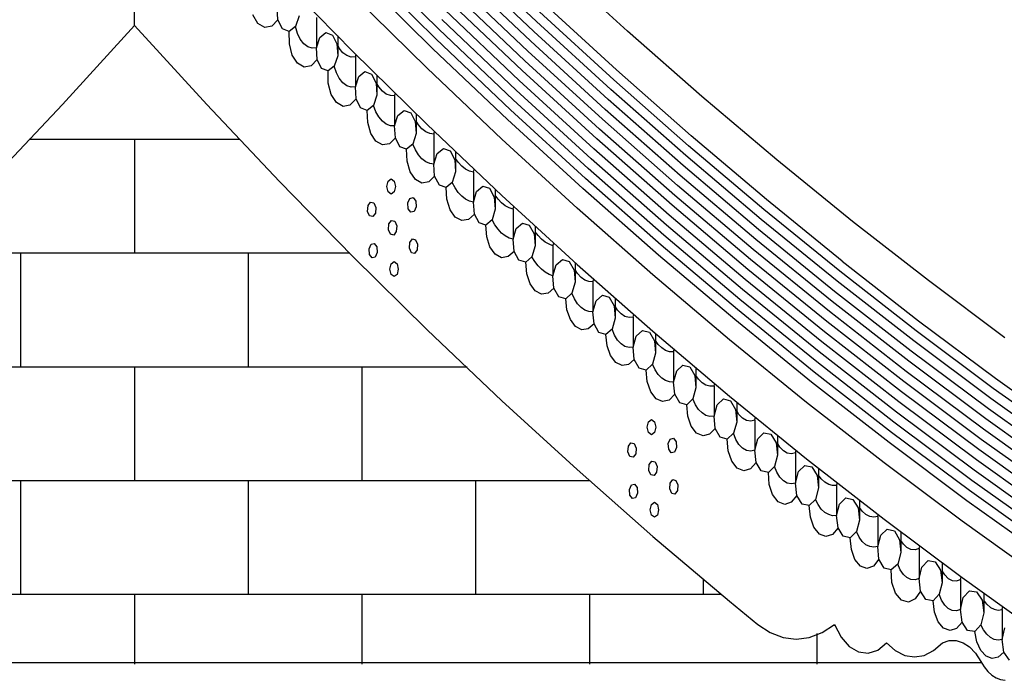
# Model space of a CAD drawing. Units: millimetres. Extents: x 498241790 to 498639564, y 3067571592 to 3067904312.
# Drawn here: x 498538595 to 498539855, y 3067724280 to 3067725125 of the extents above; entities that cross this region are included whole.
import ezdxf

# ---------------------------------------------------------------- set-up
doc = ezdxf.new("R2010")
doc.units = ezdxf.units.MM
doc.header["$LTSCALE"] = 10
doc.header["$MEASUREMENT"] = 0
doc.layers.add('WL-内轮廓线', color=2, linetype='Continuous')
doc.layers.add('WL-填充', color=8, linetype='Continuous')

msp = doc.modelspace()

# ---------------------------------------------------------------- hatches: boundary and pattern name
at = {"layer": 'WL-填充'}
h = msp.add_hatch(dxfattribs=at)
h.set_pattern_fill('AR-B816', color=256, scale=120)
h.set_pattern_definition([(0, (498538742.42, 3067725118.05), (0, 145.572), []), (90, (498538742.42, 3067725118.05), (-145.572, 145.572), [145.572, -145.572])])
h.paths.add_polyline_path([(498537657.4, 3067724300.8), (498537686.7, 3067724329.7), (498537700, 3067724331.1), (498537726, 3067724315.2), (498537744.5, 3067724310), (498537763, 3067724315.2), (498537782.3, 3067724326.5), (498537794.7, 3067724317.8), (498537811, 3067724315.7), (498537825.6, 3067724322), (498537833.8, 3067724330.1), (498537848.2, 3067724350.7), (498537870.8, 3067724338), (498537892.1, 3067724333.2), (498537912.6, 3067724334.8), (498537926.7, 3067724334.8), (498537963, 3067724366.5), (498538247, 3067724614.4), (498538451, 3067724810.3), (498538650.2, 3067725016.9), (498538742.4, 3067725118), (498538834.7, 3067725016.9), (498538974.8, 3067724870.2), (498539084.9, 3067724760), (498539260.4, 3067724593.8), (498539405.7, 3067724464.1), (498539521.8, 3067724366.5), (498539572.2, 3067724334.8), (498539605.8, 3067724334.8), (498539638.1, 3067724351.5), (498539656.9, 3067724323.4), (498539674.9, 3067724315.6), (498539699, 3067724323.6), (498539703.9, 3067724329), (498539721.9, 3067724315.2), (498539740.4, 3067724310), (498539752.8, 3067724312.1), (498539758.9, 3067724315.2), (498539770.5, 3067724323.3), (498539776.1, 3067724328.3), (498539784.8, 3067724331.1), (498539802.5, 3067724328.3), (498539802.5, 3067724318.1), (498539827.4, 3067724300.8)])

# ---------------------------------------------------------------- linework, layer by layer
at = {"layer": 'WL-内轮廓线'}
for p, q in [((498538742.4, 3067725118), (498538742.4, 3067725369.5)), ((498539131.9, 3067725113.1), (498539037.5, 3067725206.2)), ((498539256.8, 3067725122.9), (498539162.5, 3067725212.5)), ((498539128, 3067725100.7), (498539033.6, 3067725193.8)), ((498539253.1, 3067725110.4), (498539158.7, 3067725200.1)), ((498539373.3, 3067725110.8), (498539278.9, 3067725197.2)), ((498538927.8, 3067725180.8), (498539021.8, 3067725084.7)), ((498539124.2, 3067725088.3), (498539029.6, 3067725181.5)), ((498539249.4, 3067725097.8), (498539154.8, 3067725187.6)), ((498539245.6, 3067725085.3), (498539151, 3067725175.2)), ((498539116.6, 3067725063.4), (498539021.8, 3067725156.9)), ((498539241.9, 3067725072.8), (498539147.2, 3067725162.8)), ((498539238.2, 3067725060.3), (498539143.4, 3067725150.4)), ((498539264.2, 3067725147.9), (498539359.1, 3067725061.1)), ((498538900.3, 3067725120.6), (498538893.7, 3067725131.8)), ((498538925.9, 3067725125.3), (498538925, 3067725140.8)), ((498538952.9, 3067725130.2), (498538948.5, 3067725116.7)), ((498539234.5, 3067725047.7), (498539139.5, 3067725138)), ((498539355.5, 3067725048.5), (498539260.5, 3067725135.4)), ((498538742.4, 3067725118), (498538650.2, 3067725016.9)), ((498538742.4, 3067725118), (498538834.7, 3067725016.9)), ((498538908.9, 3067725115.4), (498538900.3, 3067725120.6)), ((498538918, 3067725117), (498538908.9, 3067725115.4)), ((498538925.9, 3067725125.3), (498538918, 3067725117)), ((498538931.8, 3067725113.6), (498538925.9, 3067725125.3)), ((498538948.5, 3067725116.7), (498538940.4, 3067725110.3)), ((498538951, 3067725107.9), (498538948.5, 3067725116.7)), ((498538975.1, 3067725128.1), (498538975.1, 3067725089.6)), ((498539230.8, 3067725035.2), (498539135.7, 3067725125.5)), ((498539351.9, 3067725035.9), (498539256.8, 3067725122.9)), ((498538940.4, 3067725110.3), (498538931.8, 3067725113.6)), ((498538940.5, 3067725094.5), (498538940.4, 3067725110.3)), ((498538954.5, 3067725100.3), (498538951, 3067725107.9)), ((498538979.4, 3067725102.8), (498538987.3, 3067725109)), ((498538987.3, 3067725109), (498538995.7, 3067725105.8)), ((498538995.7, 3067725105.8), (498539001.4, 3067725094.5)), ((498539002.3, 3067725104.6), (498539002.3, 3067725079.3)), ((498539227, 3067725022.7), (498539131.9, 3067725113.1)), ((498539348.3, 3067725023.3), (498539253.1, 3067725110.4)), ((498539468.4, 3067725027), (498539373.3, 3067725110.8)), ((498538944.2, 3067725080.1), (498538940.5, 3067725094.5)), ((498538959, 3067725094.5), (498538954.5, 3067725100.3)), ((498538964.1, 3067725090.6), (498538959, 3067725094.5)), ((498538975.1, 3067725089.6), (498538979.4, 3067725102.8)), ((498539001.4, 3067725094.5), (498539002.3, 3067725079.3)), ((498539004.4, 3067725088.9), (498539002.3, 3067725093)), ((498539223.3, 3067725010.2), (498539128, 3067725100.7)), ((498539344.6, 3067725010.6), (498539249.4, 3067725097.8)), ((498538950.9, 3067725069.6), (498538944.2, 3067725080.1)), ((498538969.5, 3067725089), (498538964.1, 3067725090.6)), ((498538975.1, 3067725089.6), (498538969.5, 3067725089)), ((498538976, 3067725074.5), (498538975.1, 3067725089.6)), ((498539002.3, 3067725079.3), (498538998, 3067725066.1)), ((498539008.9, 3067725083.2), (498539004.4, 3067725088.9)), ((498539013.9, 3067725079.4), (498539008.9, 3067725083.2)), ((498539019.4, 3067725077.6), (498539013.9, 3067725079.4)), ((498539021.8, 3067725084.7), (498539116.6, 3067724991.3)), ((498539024.9, 3067725077.8), (498539025.8, 3067725080.7)), ((498539219.6, 3067724997.6), (498539124.2, 3067725088.3)), ((498539341, 3067724998), (498539245.6, 3067725085.3)), ((498538959.4, 3067725064.8), (498538950.9, 3067725069.6)), ((498538968.3, 3067725066.5), (498538959.4, 3067725064.8)), ((498538976, 3067725074.5), (498538968.3, 3067725066.5)), ((498538981.7, 3067725063.1), (498538976, 3067725074.5)), ((498538998, 3067725066.1), (498538990.1, 3067725059.9)), ((498539000.7, 3067725057.6), (498538998, 3067725066.1)), ((498539024.9, 3067725077.8), (498539019.4, 3067725077.6)), ((498539024.9, 3067725077.8), (498539024.9, 3067725039.3)), ((498539337.4, 3067724985.4), (498539241.9, 3067725072.8)), ((498538990.1, 3067725059.9), (498538981.7, 3067725063.1)), ((498538990.3, 3067725044.1), (498538990.1, 3067725059.9)), ((498539004.4, 3067725050.4), (498539000.7, 3067725057.6)), ((498539029.2, 3067725052.7), (498539037.2, 3067725059)), ((498539037.2, 3067725059), (498539045.7, 3067725055.8)), ((498539045.7, 3067725055.8), (498539051.6, 3067725044.3)), ((498539052.5, 3067725054.5), (498539052.5, 3067725029)), ((498539212.2, 3067724972.6), (498539116.6, 3067725063.4)), ((498539333.8, 3067724972.8), (498539238.2, 3067725060.3)), ((498539359.1, 3067725061.1), (498539454.7, 3067724977)), ((498538994, 3067725029.8), (498538990.3, 3067725044.1)), ((498539008.9, 3067725044.7), (498539004.4, 3067725050.4)), ((498539013.9, 3067725040.9), (498539008.9, 3067725044.7)), ((498539019.4, 3067725039.1), (498539013.9, 3067725040.9)), ((498539024.9, 3067725039.3), (498539029.2, 3067725052.7)), ((498539051.6, 3067725044.3), (498539052.5, 3067725029)), ((498539055, 3067725039.4), (498539052.5, 3067725043.9)), ((498539330.2, 3067724960.1), (498539234.5, 3067725047.7)), ((498539451.2, 3067724964.2), (498539355.5, 3067725048.5)), ((498539000.7, 3067725019.3), (498538994, 3067725029.8)), ((498539024.9, 3067725039.3), (498539019.4, 3067725039.1)), ((498539025.8, 3067725024), (498539024.9, 3067725039.3)), ((498539052.5, 3067725029), (498539048.1, 3067725015.6)), ((498539059.5, 3067725034.1), (498539055, 3067725039.4)), ((498539064.4, 3067725030.3), (498539059.5, 3067725034.1)), ((498539069.7, 3067725028.2), (498539064.4, 3067725030.3)), ((498539075.1, 3067725027.8), (498539069.7, 3067725028.2)), ((498539075.1, 3067725027.8), (498539076.1, 3067725031.2)), ((498539075.1, 3067725027.8), (498539075.1, 3067724989.4)), ((498539326.6, 3067724947.5), (498539230.8, 3067725035.2)), ((498539447.7, 3067724951.5), (498539351.9, 3067725035.9)), ((498538650.2, 3067725016.9), (498538557.1, 3067724918.3)), ((498538834.7, 3067725016.9), (498538927.8, 3067724918.3)), ((498539009.2, 3067725014.5), (498539000.7, 3067725019.3)), ((498539018, 3067725016.1), (498539009.2, 3067725014.5)), ((498539025.8, 3067725024), (498539018, 3067725016.1)), ((498539031.6, 3067725012.5), (498539025.8, 3067725024)), ((498539048.1, 3067725015.6), (498539040.1, 3067725009.3)), ((498539051.2, 3067725007.7), (498539048.1, 3067725015.6)), ((498539323, 3067724934.9), (498539227, 3067725022.7)), ((498539444.2, 3067724938.8), (498539348.3, 3067725023.3)), ((498539564.3, 3067724945.9), (498539468.4, 3067725027)), ((498539040.1, 3067725009.3), (498539031.6, 3067725012.5)), ((498539040.7, 3067724993.8), (498539040.1, 3067725009.3)), ((498539055, 3067725000.9), (498539051.2, 3067725007.7)), ((498539075.1, 3067724989.4), (498539079.3, 3067725002.8)), ((498539079.3, 3067725002.8), (498539087.2, 3067725009.3)), ((498539087.2, 3067725009.3), (498539095.7, 3067725006.3)), ((498539095.7, 3067725006.3), (498539101.6, 3067724995)), ((498539102.7, 3067725005), (498539102.7, 3067724979.7)), ((498539319.4, 3067724922.3), (498539223.3, 3067725010.2)), ((498539440.7, 3067724926.1), (498539344.6, 3067725010.6)), ((498539044.6, 3067724979.9), (498539040.7, 3067724993.8)), ((498539059.5, 3067724995.6), (498539055, 3067725000.9)), ((498539064.4, 3067724991.8), (498539059.5, 3067724995.6)), ((498539069.7, 3067724989.7), (498539064.4, 3067724991.8)), ((498539101.6, 3067724995), (498539102.7, 3067724979.7)), ((498539105.6, 3067724990.9), (498539102.7, 3067724995.6)), ((498539110, 3067724985.7), (498539105.6, 3067724990.9)), ((498539116.6, 3067724991.3), (498539212.2, 3067724900.4)), ((498539315.8, 3067724909.6), (498539219.6, 3067724997.6)), ((498539437.2, 3067724913.4), (498539341, 3067724998)), ((498539051.3, 3067724969.8), (498539044.6, 3067724979.9)), ((498539075.1, 3067724989.4), (498539069.7, 3067724989.7)), ((498539076.1, 3067724974.1), (498539075.1, 3067724989.4)), ((498539102.7, 3067724979.7), (498539098.4, 3067724966.3)), ((498539114.9, 3067724982), (498539110, 3067724985.7)), ((498539120.1, 3067724979.7), (498539114.9, 3067724982)), ((498539125.4, 3067724979), (498539120.1, 3067724979.7)), ((498539125.4, 3067724979), (498539126.3, 3067724982)), ((498539125.4, 3067724979), (498539125.4, 3067724940.5)), ((498539433.7, 3067724900.6), (498539337.4, 3067724985.4)), ((498539059.7, 3067724965.1), (498539051.3, 3067724969.8)), ((498539068.4, 3067724966.6), (498539059.7, 3067724965.1)), ((498539076.1, 3067724974.1), (498539068.4, 3067724966.6)), ((498539082, 3067724962.8), (498539076.1, 3067724974.1)), ((498539098.4, 3067724966.3), (498539090.5, 3067724959.8)), ((498539101.7, 3067724958.8), (498539098.4, 3067724966.3)), ((498539308.6, 3067724884.4), (498539212.2, 3067724972.6)), ((498539430.2, 3067724887.9), (498539333.8, 3067724972.8)), ((498539551, 3067724895.4), (498539454.7, 3067724977)), ((498539090.5, 3067724959.8), (498539082, 3067724962.8)), ((498539091.2, 3067724944.5), (498539090.5, 3067724959.8)), ((498539105.6, 3067724952.4), (498539101.7, 3067724958.8)), ((498539110, 3067724947.2), (498539105.6, 3067724952.4)), ((498539125.4, 3067724940.5), (498539129.6, 3067724954.1)), ((498539129.6, 3067724954.1), (498539137.6, 3067724960.7)), ((498539137.6, 3067724960.7), (498539146.2, 3067724957.7)), ((498539146.2, 3067724957.7), (498539152.2, 3067724946.3)), ((498539153.2, 3067724956.4), (498539153.2, 3067724930.8)), ((498539426.7, 3067724875.2), (498539330.2, 3067724960.1)), ((498539547.6, 3067724882.6), (498539451.2, 3067724964.2)), ((498539095.2, 3067724930.8), (498539091.2, 3067724944.5)), ((498539114.9, 3067724943.5), (498539110, 3067724947.2)), ((498539120.1, 3067724941.2), (498539114.9, 3067724943.5)), ((498539125.4, 3067724940.5), (498539120.1, 3067724941.2)), ((498539126.4, 3067724925.1), (498539125.4, 3067724940.5)), ((498539152.2, 3067724946.3), (498539153.2, 3067724930.8)), ((498539156.5, 3067724943), (498539153.2, 3067724947.8)), ((498539161, 3067724938.1), (498539156.5, 3067724943)), ((498539423.2, 3067724862.5), (498539326.6, 3067724947.5)), ((498539544.2, 3067724869.8), (498539447.7, 3067724951.5)), ((498539660.9, 3067724867.3), (498539564.3, 3067724945.9)), ((498539101.8, 3067724920.9), (498539095.2, 3067724930.8)), ((498539153.2, 3067724930.8), (498539149, 3067724917.3)), ((498539165.8, 3067724934.3), (498539161, 3067724938.1)), ((498539170.8, 3067724931.8), (498539165.8, 3067724934.3)), ((498539176, 3067724930.5), (498539170.8, 3067724931.8)), ((498539176, 3067724930.5), (498539177, 3067724933.9)), ((498539176, 3067724930.5), (498539176, 3067724892)), ((498539419.7, 3067724849.7), (498539323, 3067724934.9)), ((498539540.8, 3067724857), (498539444.2, 3067724938.8)), ((498538927.8, 3067724918.3), (498539021.8, 3067724822.2)), ((498539065.3, 3067724911.9), (498539066.9, 3067724918.7)), ((498539066.9, 3067724918.7), (498539070.7, 3067724921.6)), ((498539070.7, 3067724921.6), (498539074.5, 3067724918.7)), ((498539074.5, 3067724918.7), (498539076.1, 3067724911.9)), ((498539110.1, 3067724916.3), (498539101.8, 3067724920.9)), ((498539118.8, 3067724917.8), (498539110.1, 3067724916.3)), ((498539126.4, 3067724925.1), (498539118.8, 3067724917.8)), ((498539132.4, 3067724913.7), (498539126.4, 3067724925.1)), ((498539149, 3067724917.3), (498539141, 3067724910.7)), ((498539152.5, 3067724910.4), (498539149, 3067724917.3)), ((498539416.2, 3067724837), (498539319.4, 3067724922.3)), ((498539537.5, 3067724844.2), (498539440.7, 3067724926.1)), ((498539066.9, 3067724905.1), (498539065.3, 3067724911.9)), ((498539070.7, 3067724902.3), (498539066.9, 3067724905.1)), ((498539074.5, 3067724905.1), (498539070.7, 3067724902.3)), ((498539076.1, 3067724911.9), (498539074.5, 3067724905.1)), ((498539141, 3067724910.7), (498539132.4, 3067724913.7)), ((498539142, 3067724895.6), (498539141, 3067724910.7)), ((498539156.5, 3067724904.5), (498539152.5, 3067724910.4)), ((498539161, 3067724899.6), (498539156.5, 3067724904.5)), ((498539176, 3067724892), (498539180.1, 3067724905.7)), ((498539180.1, 3067724905.7), (498539188, 3067724912.5)), ((498539188, 3067724912.5), (498539196.7, 3067724909.7)), ((498539196.7, 3067724909.7), (498539202.7, 3067724898.5)), ((498539203.9, 3067724908.3), (498539203.9, 3067724883.1)), ((498539412.7, 3067724824.3), (498539315.8, 3067724909.6)), ((498539534.1, 3067724831.3), (498539437.2, 3067724913.4)), ((498539041.1, 3067724887.5), (498539044.4, 3067724892)), ((498539044.4, 3067724892), (498539048.5, 3067724891)), ((498539048.5, 3067724891), (498539051.1, 3067724885.2)), ((498539092.2, 3067724890.9), (498539094.7, 3067724896.7)), ((498539092.7, 3067724883.6), (498539092.2, 3067724890.9)), ((498539094.7, 3067724896.7), (498539098.9, 3067724897.7)), ((498539098.9, 3067724897.7), (498539102.1, 3067724893.2)), ((498539102.1, 3067724893.2), (498539102.7, 3067724885.9)), ((498539146.2, 3067724882.3), (498539142, 3067724895.6)), ((498539165.8, 3067724895.9), (498539161, 3067724899.6)), ((498539170.8, 3067724893.3), (498539165.8, 3067724895.9)), ((498539176, 3067724892), (498539170.8, 3067724893.3)), ((498539177.2, 3067724876.6), (498539176, 3067724892)), ((498539202.7, 3067724898.5), (498539203.9, 3067724883.1)), ((498539207.5, 3067724895.7), (498539203.9, 3067724900.7)), ((498539211.9, 3067724890.9), (498539207.5, 3067724895.7)), ((498539216.7, 3067724887.2), (498539211.9, 3067724890.9)), ((498539212.2, 3067724900.4), (498539308.6, 3067724812.2)), ((498539530.7, 3067724818.5), (498539433.7, 3067724900.6)), ((498539648, 3067724816.5), (498539551, 3067724895.4)), ((498539040.6, 3067724880.2), (498539041.1, 3067724887.5)), ((498539043.1, 3067724874.3), (498539040.6, 3067724880.2)), ((498539050.5, 3067724877.9), (498539047.2, 3067724873.4)), ((498539051.1, 3067724885.2), (498539050.5, 3067724877.9)), ((498539096, 3067724879.1), (498539092.7, 3067724883.6)), ((498539100.2, 3067724880.1), (498539096, 3067724879.1)), ((498539102.7, 3067724885.9), (498539100.2, 3067724880.1)), ((498539152.8, 3067724872.8), (498539146.2, 3067724882.3)), ((498539203.9, 3067724883.1), (498539199.8, 3067724869.4)), ((498539221.6, 3067724884.5), (498539216.7, 3067724887.2)), ((498539226.7, 3067724882.9), (498539221.6, 3067724884.5)), ((498539226.7, 3067724882.9), (498539227.7, 3067724886.2)), ((498539226.7, 3067724882.9), (498539226.7, 3067724844.5)), ((498539405.7, 3067724798.9), (498539308.6, 3067724884.4)), ((498539527.3, 3067724805.7), (498539430.2, 3067724887.9)), ((498539644.8, 3067724803.6), (498539547.6, 3067724882.6)), ((498539047.2, 3067724873.4), (498539043.1, 3067724874.3)), ((498539067.4, 3067724856.7), (498539067.9, 3067724864)), ((498539067.9, 3067724864), (498539071.2, 3067724868.5)), ((498539071.2, 3067724868.5), (498539075.3, 3067724867.6)), ((498539075.3, 3067724867.6), (498539077.8, 3067724861.7)), ((498539161, 3067724868.3), (498539152.8, 3067724872.8)), ((498539169.5, 3067724869.7), (498539161, 3067724868.3)), ((498539177.2, 3067724876.6), (498539169.5, 3067724869.7)), ((498539183.2, 3067724865.4), (498539177.2, 3067724876.6)), ((498539191.9, 3067724862.6), (498539183.2, 3067724865.4)), ((498539199.8, 3067724869.4), (498539191.9, 3067724862.6)), ((498539203.4, 3067724862.9), (498539199.8, 3067724869.4)), ((498539230.9, 3067724858.3), (498539238.8, 3067724865.2)), ((498539238.8, 3067724865.2), (498539247.5, 3067724862.6)), ((498539523.9, 3067724792.9), (498539426.7, 3067724875.2)), ((498539641.5, 3067724790.7), (498539544.2, 3067724869.8)), ((498539758.2, 3067724791.5), (498539660.9, 3067724867.3)), ((498539069.9, 3067724850.9), (498539067.4, 3067724856.7)), ((498539077.3, 3067724854.4), (498539074, 3067724849.9)), ((498539077.8, 3067724861.7), (498539077.3, 3067724854.4)), ((498539193, 3067724847.7), (498539191.9, 3067724862.6)), ((498539207.5, 3067724857.2), (498539203.4, 3067724862.9)), ((498539211.9, 3067724852.4), (498539207.5, 3067724857.2)), ((498539216.7, 3067724848.7), (498539211.9, 3067724852.4)), ((498539226.7, 3067724844.5), (498539230.9, 3067724858.3)), ((498539247.5, 3067724862.6), (498539253.7, 3067724851.4)), ((498539254.9, 3067724861.3), (498539254.9, 3067724835.9)), ((498539258.8, 3067724849.1), (498539254.9, 3067724854)), ((498539520.5, 3067724780.1), (498539423.2, 3067724862.5)), ((498539638.2, 3067724777.8), (498539540.8, 3067724857)), ((498539045, 3067724838.2), (498539049.1, 3067724839.2)), ((498539049.1, 3067724839.2), (498539052.4, 3067724834.7)), ((498539074, 3067724849.9), (498539069.9, 3067724850.9)), ((498539094.1, 3067724833.1), (498539094.6, 3067724840.4)), ((498539094.6, 3067724840.4), (498539097.9, 3067724844.9)), ((498539097.9, 3067724844.9), (498539102, 3067724843.9)), ((498539102, 3067724843.9), (498539104.6, 3067724838.1)), ((498539197.2, 3067724834.6), (498539193, 3067724847.7)), ((498539221.6, 3067724846), (498539216.7, 3067724848.7)), ((498539226.7, 3067724844.5), (498539221.6, 3067724846)), ((498539228, 3067724829), (498539226.7, 3067724844.5)), ((498539253.7, 3067724851.4), (498539254.9, 3067724835.9)), ((498539263.2, 3067724844.5), (498539258.8, 3067724849.1)), ((498539267.9, 3067724840.8), (498539263.2, 3067724844.5)), ((498539272.8, 3067724838), (498539267.9, 3067724840.8)), ((498539277.8, 3067724836.1), (498539278.8, 3067724839.5)), ((498539517.1, 3067724767.3), (498539419.7, 3067724849.7)), ((498539634.9, 3067724764.9), (498539537.5, 3067724844.2)), ((498539042.4, 3067724832.3), (498539045, 3067724838.2)), ((498539043, 3067724825), (498539042.4, 3067724832.3)), ((498539052.9, 3067724827.4), (498539050.4, 3067724821.5)), ((498539052.4, 3067724834.7), (498539052.9, 3067724827.4)), ((498539096.6, 3067724827.2), (498539094.1, 3067724833.1)), ((498539100.7, 3067724826.3), (498539096.6, 3067724827.2)), ((498539104, 3067724830.8), (498539100.7, 3067724826.3)), ((498539104.6, 3067724838.1), (498539104, 3067724830.8)), ((498539203.9, 3067724825.2), (498539197.2, 3067724834.6)), ((498539228, 3067724829), (498539220.4, 3067724822.2)), ((498539234.2, 3067724817.7), (498539228, 3067724829)), ((498539254.9, 3067724835.9), (498539250.8, 3067724822)), ((498539277.8, 3067724836.1), (498539272.8, 3067724838)), ((498539277.8, 3067724836.1), (498539277.8, 3067724797.6)), ((498539513.8, 3067724754.4), (498539416.2, 3067724837)), ((498539631.7, 3067724752), (498539534.1, 3067724831.3)), ((498539021.8, 3067724822.2), (498539116.6, 3067724728.7)), ((498539046.3, 3067724820.6), (498539043, 3067724825)), ((498539050.4, 3067724821.5), (498539046.3, 3067724820.6)), ((498539070.6, 3067724813.1), (498539074.4, 3067724815.9)), ((498539074.4, 3067724815.9), (498539078.3, 3067724813.1)), ((498539212, 3067724820.9), (498539203.9, 3067724825.2)), ((498539220.4, 3067724822.2), (498539212, 3067724820.9)), ((498539242.9, 3067724815.1), (498539234.2, 3067724817.7)), ((498539250.8, 3067724822), (498539242.9, 3067724815.1)), ((498539244.3, 3067724800.4), (498539242.9, 3067724815.1)), ((498539254.6, 3067724816), (498539250.8, 3067724822)), ((498539258.8, 3067724810.6), (498539254.6, 3067724816)), ((498539281.8, 3067724811.6), (498539289.8, 3067724818.7)), ((498539289.8, 3067724818.7), (498539298.5, 3067724816.1)), ((498539298.5, 3067724816.1), (498539304.8, 3067724805)), ((498539306.1, 3067724814.5), (498539306.1, 3067724789.4)), ((498539510.4, 3067724741.6), (498539412.7, 3067724824.3)), ((498539628.4, 3067724739.1), (498539530.7, 3067724818.5)), ((498539648, 3067724816.5), (498539745.7, 3067724740.3)), ((498539069, 3067724806.3), (498539070.6, 3067724813.1)), ((498539070.6, 3067724799.5), (498539069, 3067724806.3)), ((498539078.3, 3067724813.1), (498539079.9, 3067724806.3)), ((498539079.9, 3067724806.3), (498539078.3, 3067724799.5)), ((498539263.2, 3067724806.1), (498539258.8, 3067724810.6)), ((498539267.9, 3067724802.4), (498539263.2, 3067724806.1)), ((498539272.8, 3067724799.5), (498539267.9, 3067724802.4)), ((498539277.8, 3067724797.6), (498539281.8, 3067724811.6)), ((498539304.8, 3067724805), (498539306.1, 3067724789.4)), ((498539309.2, 3067724800.5), (498539306.1, 3067724805.4)), ((498539308.6, 3067724812.2), (498539405.7, 3067724726.7)), ((498539625.1, 3067724726.2), (498539527.3, 3067724805.7)), ((498539742.6, 3067724727.3), (498539644.8, 3067724803.6)), ((498539074.4, 3067724796.7), (498539070.6, 3067724799.5)), ((498539078.3, 3067724799.5), (498539074.4, 3067724796.7)), ((498539248.5, 3067724787.6), (498539244.3, 3067724800.4)), ((498539277.8, 3067724797.6), (498539272.8, 3067724799.5)), ((498539279.1, 3067724782.1), (498539277.8, 3067724797.6)), ((498539306.1, 3067724789.4), (498539302, 3067724775.4)), ((498539313.7, 3067724795.6), (498539309.2, 3067724800.5)), ((498539318.6, 3067724792.2), (498539313.7, 3067724795.6)), ((498539323.8, 3067724790.4), (498539318.6, 3067724792.2)), ((498539329, 3067724790.2), (498539323.8, 3067724790.4)), ((498539329, 3067724790.2), (498539330, 3067724793.4)), ((498539329, 3067724790.2), (498539329, 3067724751.8)), ((498539503.6, 3067724716), (498539405.7, 3067724798.9)), ((498539621.8, 3067724713.3), (498539523.9, 3067724792.9)), ((498539739.4, 3067724714.3), (498539641.5, 3067724790.7)), ((498539856.1, 3067724718.3), (498539758.2, 3067724791.5)), ((498539255.2, 3067724778.5), (498539248.5, 3067724787.6)), ((498539263.2, 3067724774.2), (498539255.2, 3067724778.5)), ((498539279.1, 3067724782.1), (498539271.6, 3067724775.5)), ((498539285.3, 3067724770.9), (498539279.1, 3067724782.1)), ((498539618.6, 3067724700.4), (498539520.5, 3067724780.1)), ((498539736.3, 3067724701.4), (498539638.2, 3067724777.8)), ((498539271.6, 3067724775.5), (498539263.2, 3067724774.2)), ((498539294.1, 3067724768.4), (498539285.3, 3067724770.9)), ((498539302, 3067724775.4), (498539294.1, 3067724768.4)), ((498539295.7, 3067724754), (498539294.1, 3067724768.4)), ((498539305.3, 3067724768.2), (498539302, 3067724775.4)), ((498539309.2, 3067724762), (498539305.3, 3067724768.2)), ((498539329, 3067724751.8), (498539333.1, 3067724765.8)), ((498539333.1, 3067724765.8), (498539341.1, 3067724772.8)), ((498539341.1, 3067724772.8), (498539349.8, 3067724770.3)), ((498539349.8, 3067724770.3), (498539356.1, 3067724759.1)), ((498539357.4, 3067724769.2), (498539357.4, 3067724743.5)), ((498539615.3, 3067724687.5), (498539517.1, 3067724767.3)), ((498539733.1, 3067724688.4), (498539634.9, 3067724764.9)), ((498539300.1, 3067724741.6), (498539295.7, 3067724754)), ((498539313.7, 3067724757.1), (498539309.2, 3067724762)), ((498539318.6, 3067724753.8), (498539313.7, 3067724757.1)), ((498539323.8, 3067724751.9), (498539318.6, 3067724753.8)), ((498539329, 3067724751.8), (498539323.8, 3067724751.9)), ((498539330.4, 3067724736.2), (498539329, 3067724751.8)), ((498539356.1, 3067724759.1), (498539357.4, 3067724743.5)), ((498539360.4, 3067724753.9), (498539357.4, 3067724758.7)), ((498539364.9, 3067724749), (498539360.4, 3067724753.9)), ((498539612, 3067724674.6), (498539513.8, 3067724754.4)), ((498539729.9, 3067724675.4), (498539631.7, 3067724752)), ((498539306.7, 3067724732.7), (498539300.1, 3067724741.6)), ((498539357.4, 3067724743.5), (498539353.4, 3067724729.5)), ((498539369.9, 3067724745.7), (498539364.9, 3067724749)), ((498539375.1, 3067724744.3), (498539369.9, 3067724745.7)), ((498539380.4, 3067724744.7), (498539375.1, 3067724744.3)), ((498539380.4, 3067724744.7), (498539381.4, 3067724748.1)), ((498539380.4, 3067724744.7), (498539380.4, 3067724706.2)), ((498539608.7, 3067724661.6), (498539510.4, 3067724741.6)), ((498539726.8, 3067724662.4), (498539628.4, 3067724739.1)), ((498539745.7, 3067724740.3), (498539844.1, 3067724666.8)), ((498539116.6, 3067724728.7), (498539212.2, 3067724637.9)), ((498539314.7, 3067724728.6), (498539306.7, 3067724732.7)), ((498539322.9, 3067724729.8), (498539314.7, 3067724728.6)), ((498539330.4, 3067724736.2), (498539322.9, 3067724729.8)), ((498539336.6, 3067724725), (498539330.4, 3067724736.2)), ((498539353.4, 3067724729.5), (498539345.4, 3067724722.4)), ((498539356.5, 3067724721.8), (498539353.4, 3067724729.5)), ((498539384.4, 3067724720.5), (498539392.4, 3067724727.8)), ((498539392.4, 3067724727.8), (498539401.2, 3067724725.5)), ((498539401.2, 3067724725.5), (498539407.6, 3067724714.4)), ((498539405.7, 3067724726.7), (498539503.6, 3067724643.8)), ((498539723.6, 3067724649.4), (498539625.1, 3067724726.2)), ((498539841, 3067724653.7), (498539742.6, 3067724727.3)), ((498539345.4, 3067724722.4), (498539336.6, 3067724725)), ((498539347.1, 3067724708), (498539345.4, 3067724722.4)), ((498539360.4, 3067724715.4), (498539356.5, 3067724721.8)), ((498539364.9, 3067724710.5), (498539360.4, 3067724715.4)), ((498539380.4, 3067724706.2), (498539384.4, 3067724720.5)), ((498539407.6, 3067724714.4), (498539409.1, 3067724698.7)), ((498539409.1, 3067724723.8), (498539409.1, 3067724698.7)), ((498539412.5, 3067724710), (498539409.1, 3067724715)), ((498539602.2, 3067724635.8), (498539503.6, 3067724716)), ((498539720.4, 3067724636.4), (498539621.8, 3067724713.3)), ((498539838, 3067724640.7), (498539739.4, 3067724714.3)), ((498539351.6, 3067724695.7), (498539347.1, 3067724708)), ((498539369.9, 3067724707.3), (498539364.9, 3067724710.5)), ((498539375.1, 3067724705.8), (498539369.9, 3067724707.3)), ((498539380.4, 3067724706.2), (498539375.1, 3067724705.8)), ((498539381.9, 3067724690.6), (498539380.4, 3067724706.2)), ((498539417, 3067724705.4), (498539412.5, 3067724710)), ((498539421.8, 3067724702.2), (498539417, 3067724705.4)), ((498539427, 3067724700.5), (498539421.8, 3067724702.2)), ((498539432.2, 3067724700.3), (498539427, 3067724700.5)), ((498539432.2, 3067724700.3), (498539433.1, 3067724703.5)), ((498539432.2, 3067724700.3), (498539432.2, 3067724661.8)), ((498539717.3, 3067724623.4), (498539618.6, 3067724700.4)), ((498539835, 3067724627.6), (498539736.3, 3067724701.4)), ((498539358.2, 3067724686.9), (498539351.6, 3067724695.7)), ((498539381.9, 3067724690.6), (498539374.5, 3067724684.2)), ((498539388.3, 3067724679.5), (498539381.9, 3067724690.6)), ((498539409.1, 3067724698.7), (498539405.1, 3067724684.5)), ((498539831.9, 3067724614.5), (498539733.1, 3067724688.4)), ((498539366.2, 3067724682.9), (498539358.2, 3067724686.9)), ((498539374.5, 3067724684.2), (498539366.2, 3067724682.9)), ((498539397.2, 3067724677.1), (498539388.3, 3067724679.5)), ((498539405.1, 3067724684.5), (498539397.2, 3067724677.1)), ((498539398.5, 3067724662.3), (498539397.2, 3067724677.1)), ((498539408.5, 3067724677.4), (498539405.1, 3067724684.5)), ((498539412.5, 3067724671.5), (498539408.5, 3067724677.4)), ((498539432.2, 3067724661.8), (498539436.1, 3067724676.1)), ((498539436.1, 3067724676.1), (498539444.1, 3067724683.4)), ((498539444.1, 3067724683.4), (498539452.9, 3067724681.1)), ((498539452.9, 3067724681.1), (498539459.3, 3067724670)), ((498539460.8, 3067724680), (498539460.8, 3067724654.3)), ((498539714.1, 3067724610.4), (498539615.3, 3067724687.5)), ((498539828.9, 3067724601.4), (498539729.9, 3067724675.4)), ((498539417, 3067724666.9), (498539412.5, 3067724671.5)), ((498539421.8, 3067724663.7), (498539417, 3067724666.9)), ((498539427, 3067724662), (498539421.8, 3067724663.7)), ((498539459.3, 3067724670), (498539460.8, 3067724654.3)), ((498539464.1, 3067724665.3), (498539460.8, 3067724670.2)), ((498539468.6, 3067724660.7), (498539464.1, 3067724665.3)), ((498539711, 3067724597.4), (498539612, 3067724674.6)), ((498539844.1, 3067724666.8), (498539943.1, 3067724596)), ((498539402.9, 3067724649.4), (498539398.5, 3067724662.3)), ((498539432.2, 3067724661.8), (498539427, 3067724662)), ((498539433.6, 3067724646.2), (498539432.2, 3067724661.8)), ((498539460.8, 3067724654.3), (498539456.8, 3067724640.1)), ((498539473.5, 3067724657.6), (498539468.6, 3067724660.7)), ((498539478.7, 3067724656.3), (498539473.5, 3067724657.6)), ((498539483.9, 3067724656.7), (498539478.7, 3067724656.3)), ((498539483.9, 3067724656.7), (498539484.8, 3067724659.8)), ((498539483.9, 3067724656.7), (498539483.9, 3067724618.2)), ((498539707.8, 3067724584.4), (498539608.7, 3067724661.6)), ((498539825.8, 3067724588.3), (498539726.8, 3067724662.4)), ((498539940.2, 3067724582.9), (498539841, 3067724653.7)), ((498539212.2, 3067724637.9), (498539308.6, 3067724549.7)), ((498539409.7, 3067724640.4), (498539402.9, 3067724649.4)), ((498539417.9, 3067724636.7), (498539409.7, 3067724640.4)), ((498539426.3, 3067724638.7), (498539417.9, 3067724636.7)), ((498539433.6, 3067724646.2), (498539426.3, 3067724638.7)), ((498539440, 3067724635.1), (498539433.6, 3067724646.2)), ((498539456.8, 3067724640.1), (498539448.9, 3067724632.8)), ((498539460.1, 3067724632.8), (498539456.8, 3067724640.1)), ((498539488, 3067724632.6), (498539496, 3067724640.1)), ((498539496, 3067724640.1), (498539505, 3067724637.7)), ((498539503.6, 3067724643.8), (498539602.2, 3067724563.7)), ((498539505, 3067724637.7), (498539511.4, 3067724626.5)), ((498539822.8, 3067724575.3), (498539723.6, 3067724649.4)), ((498539937.2, 3067724569.7), (498539838, 3067724640.7)), ((498539448.9, 3067724632.8), (498539440, 3067724635.1)), ((498539450.3, 3067724618), (498539448.9, 3067724632.8)), ((498539464.1, 3067724626.8), (498539460.1, 3067724632.8)), ((498539468.6, 3067724622.2), (498539464.1, 3067724626.8)), ((498539483.9, 3067724618.2), (498539488, 3067724632.6)), ((498539511.4, 3067724626.5), (498539512.9, 3067724610.6)), ((498539512.9, 3067724636.2), (498539512.9, 3067724610.6)), ((498539515.8, 3067724620.4), (498539512.9, 3067724625.2)), ((498539701.5, 3067724558.4), (498539602.2, 3067724635.8)), ((498539819.7, 3067724562.2), (498539720.4, 3067724636.4)), ((498539934.3, 3067724556.5), (498539835, 3067724627.6)), ((498539400, 3067724610.8), (498539403.8, 3067724613.7)), ((498539403.8, 3067724613.7), (498539407.7, 3067724610.8)), ((498539454.7, 3067724605.2), (498539450.3, 3067724618)), ((498539473.5, 3067724619.1), (498539468.6, 3067724622.2)), ((498539478.7, 3067724617.8), (498539473.5, 3067724619.1)), ((498539483.9, 3067724618.2), (498539478.7, 3067724617.8)), ((498539485.4, 3067724602.4), (498539483.9, 3067724618.2)), ((498539520.4, 3067724615.6), (498539515.8, 3067724620.4)), ((498539525.5, 3067724612.7), (498539520.4, 3067724615.6)), ((498539530.8, 3067724611.9), (498539525.5, 3067724612.7)), ((498539536.1, 3067724613.1), (498539530.8, 3067724611.9)), ((498539536.1, 3067724613.1), (498539537, 3067724616.7)), ((498539536.1, 3067724613.1), (498539536.1, 3067724574.7)), ((498539816.7, 3067724549.1), (498539717.3, 3067724623.4)), ((498539931.4, 3067724543.4), (498539831.9, 3067724614.5)), ((498539398.4, 3067724604), (498539400, 3067724610.8)), ((498539400, 3067724597.2), (498539398.4, 3067724604)), ((498539407.7, 3067724610.8), (498539409.3, 3067724604)), ((498539409.3, 3067724604), (498539407.7, 3067724597.2)), ((498539461.6, 3067724596.4), (498539454.7, 3067724605.2)), ((498539485.4, 3067724602.4), (498539478.1, 3067724594.9)), ((498539491.9, 3067724591.2), (498539485.4, 3067724602.4)), ((498539512.9, 3067724610.6), (498539508.9, 3067724596.3)), ((498539813.6, 3067724536), (498539714.1, 3067724610.4)), ((498539928.4, 3067724530.2), (498539828.9, 3067724601.4)), ((498539403.8, 3067724594.4), (498539400, 3067724597.2)), ((498539407.7, 3067724597.2), (498539403.8, 3067724594.4)), ((498539425.3, 3067724583), (498539427.9, 3067724588.8)), ((498539427.9, 3067724588.8), (498539432, 3067724589.8)), ((498539432, 3067724589.8), (498539435.3, 3067724585.3)), ((498539469.8, 3067724592.8), (498539461.6, 3067724596.4)), ((498539478.1, 3067724594.9), (498539469.8, 3067724592.8)), ((498539500.9, 3067724588.8), (498539491.9, 3067724591.2)), ((498539508.9, 3067724596.3), (498539500.9, 3067724588.8)), ((498539502.1, 3067724573.6), (498539500.9, 3067724588.8)), ((498539511.9, 3067724588.4), (498539508.9, 3067724596.3)), ((498539515.8, 3067724581.9), (498539511.9, 3067724588.4)), ((498539536.1, 3067724574.7), (498539539.9, 3067724589.2)), ((498539539.9, 3067724589.2), (498539547.8, 3067724596.9)), ((498539547.8, 3067724596.9), (498539556.7, 3067724595)), ((498539556.7, 3067724595), (498539563.3, 3067724584.1)), ((498539565.1, 3067724593.9), (498539565.1, 3067724568.4)), ((498539810.6, 3067724522.9), (498539711, 3067724597.4)), ((498539925.5, 3067724517), (498539825.8, 3067724588.3)), ((498539373.7, 3067724572.3), (498539374.3, 3067724579.6)), ((498539374.3, 3067724579.6), (498539377.6, 3067724584.1)), ((498539377.6, 3067724584.1), (498539381.7, 3067724583.1)), ((498539381.7, 3067724583.1), (498539384.2, 3067724577.3)), ((498539384.2, 3067724577.3), (498539383.7, 3067724570)), ((498539425.9, 3067724575.7), (498539425.3, 3067724583)), ((498539429.2, 3067724571.2), (498539425.9, 3067724575.7)), ((498539435.8, 3067724578), (498539433.3, 3067724572.2)), ((498539435.3, 3067724585.3), (498539435.8, 3067724578)), ((498539520.4, 3067724577.1), (498539515.8, 3067724581.9)), ((498539525.5, 3067724574.2), (498539520.4, 3067724577.1)), ((498539530.8, 3067724573.4), (498539525.5, 3067724574.2)), ((498539536.1, 3067724574.7), (498539530.8, 3067724573.4)), ((498539537.8, 3067724559), (498539536.1, 3067724574.7)), ((498539563.3, 3067724584.1), (498539565.1, 3067724568.4)), ((498539568.2, 3067724578.5), (498539565.1, 3067724583.6)), ((498539572.7, 3067724573.8), (498539568.2, 3067724578.5)), ((498539588.2, 3067724571), (498539589.1, 3067724574.3)), ((498539807.5, 3067724509.8), (498539707.8, 3067724584.4)), ((498539922.6, 3067724503.9), (498539822.8, 3067724575.3)), ((498539376.3, 3067724566.4), (498539373.7, 3067724572.3)), ((498539380.4, 3067724565.5), (498539376.3, 3067724566.4)), ((498539383.7, 3067724570), (498539380.4, 3067724565.5)), ((498539433.3, 3067724572.2), (498539429.2, 3067724571.2)), ((498539506.6, 3067724560.5), (498539502.1, 3067724573.6)), ((498539565.1, 3067724568.4), (498539561.3, 3067724553.9)), ((498539577.7, 3067724570.9), (498539572.7, 3067724573.8)), ((498539583, 3067724570), (498539577.7, 3067724570.9)), ((498539588.2, 3067724571), (498539583, 3067724570)), ((498539588.2, 3067724571), (498539588.2, 3067724532.5)), ((498539602.2, 3067724563.7), (498539701.5, 3067724486.2)), ((498539919.6, 3067724490.7), (498539819.7, 3067724562.2)), ((498539308.6, 3067724549.7), (498539405.7, 3067724464.1)), ((498539400.5, 3067724548.8), (498539401, 3067724556.1)), ((498539401, 3067724556.1), (498539404.3, 3067724560.6)), ((498539404.3, 3067724560.6), (498539408.4, 3067724559.7)), ((498539408.4, 3067724559.7), (498539411, 3067724553.8)), ((498539411, 3067724553.8), (498539410.4, 3067724546.5)), ((498539513.6, 3067724551.5), (498539506.6, 3067724560.5)), ((498539522, 3067724548), (498539513.6, 3067724551.5)), ((498539530.5, 3067724550.7), (498539522, 3067724548)), ((498539537.8, 3067724559), (498539530.5, 3067724550.7)), ((498539544.4, 3067724548.1), (498539537.8, 3067724559)), ((498539561.3, 3067724553.9), (498539553.4, 3067724546.2)), ((498539564.3, 3067724546.4), (498539561.3, 3067724553.9)), ((498539592, 3067724547.2), (498539600, 3067724555.2)), ((498539600, 3067724555.2), (498539609.1, 3067724553.3)), ((498539609.1, 3067724553.3), (498539615.8, 3067724542.3)), ((498539617.6, 3067724551.6), (498539617.6, 3067724526.4)), ((498539801.4, 3067724483.7), (498539701.5, 3067724558.4)), ((498539916.7, 3067724477.6), (498539816.7, 3067724549.1)), ((498539403, 3067724543), (498539400.5, 3067724548.8)), ((498539407.1, 3067724542), (498539403, 3067724543)), ((498539410.4, 3067724546.5), (498539407.1, 3067724542)), ((498539427.7, 3067724532.5), (498539431, 3067724537)), ((498539431, 3067724537), (498539435.2, 3067724536)), ((498539553.4, 3067724546.2), (498539544.4, 3067724548.1)), ((498539554.4, 3067724530.9), (498539553.4, 3067724546.2)), ((498539568.2, 3067724540.1), (498539564.3, 3067724546.4)), ((498539572.7, 3067724535.4), (498539568.2, 3067724540.1)), ((498539588.2, 3067724532.5), (498539592, 3067724547.2)), ((498539615.8, 3067724542.3), (498539617.6, 3067724526.4)), ((498539621.2, 3067724537.8), (498539617.6, 3067724542.8)), ((498539625.8, 3067724533.5), (498539621.2, 3067724537.8)), ((498539375.6, 3067724524.4), (498539378.1, 3067724530.3)), ((498539376.1, 3067724517.1), (498539375.6, 3067724524.4)), ((498539378.1, 3067724530.3), (498539382.2, 3067724531.2)), ((498539382.2, 3067724531.2), (498539385.5, 3067724526.8)), ((498539385.5, 3067724526.8), (498539386.1, 3067724519.5)), ((498539427.2, 3067724525.2), (498539427.7, 3067724532.5)), ((498539429.7, 3067724519.3), (498539427.2, 3067724525.2)), ((498539435.2, 3067724536), (498539437.7, 3067724530.2)), ((498539437.7, 3067724530.2), (498539437.2, 3067724522.9)), ((498539558.8, 3067724517.7), (498539554.4, 3067724530.9)), ((498539577.7, 3067724532.5), (498539572.7, 3067724535.4)), ((498539583, 3067724531.5), (498539577.7, 3067724532.5)), ((498539588.2, 3067724532.5), (498539583, 3067724531.5)), ((498539590, 3067724516.6), (498539588.2, 3067724532.5)), ((498539617.6, 3067724526.4), (498539613.8, 3067724511.6)), ((498539630.6, 3067724530.6), (498539625.8, 3067724533.5)), ((498539635.7, 3067724529.3), (498539630.6, 3067724530.6)), ((498539640.8, 3067724529.6), (498539635.7, 3067724529.3)), ((498539640.8, 3067724529.6), (498539641.7, 3067724532.9)), ((498539640.8, 3067724529.6), (498539640.8, 3067724491.1)), ((498539913.8, 3067724464.4), (498539813.6, 3067724536)), ((498539379.4, 3067724512.7), (498539376.1, 3067724517.1)), ((498539383.5, 3067724513.6), (498539379.4, 3067724512.7)), ((498539386.1, 3067724519.5), (498539383.5, 3067724513.6)), ((498539433.9, 3067724518.4), (498539429.7, 3067724519.3)), ((498539437.2, 3067724522.9), (498539433.9, 3067724518.4)), ((498539565.8, 3067724508.6), (498539558.8, 3067724517.7)), ((498539590, 3067724516.6), (498539582.8, 3067724508)), ((498539596.7, 3067724505.6), (498539590, 3067724516.6)), ((498539613.8, 3067724511.6), (498539605.8, 3067724503.7)), ((498539617.2, 3067724504.9), (498539613.8, 3067724511.6)), ((498539644.6, 3067724505.7), (498539652.5, 3067724513.6)), ((498539652.5, 3067724513.6), (498539661.6, 3067724511.7)), ((498539661.6, 3067724511.7), (498539668.2, 3067724500.8)), ((498539910.8, 3067724451.2), (498539810.6, 3067724522.9)), ((498539402.1, 3067724498.4), (498539403.7, 3067724505.2)), ((498539403.7, 3067724505.2), (498539407.6, 3067724508)), ((498539407.6, 3067724508), (498539411.4, 3067724505.2)), ((498539411.4, 3067724505.2), (498539413, 3067724498.4)), ((498539574.3, 3067724505.2), (498539565.8, 3067724508.6)), ((498539582.8, 3067724508), (498539574.3, 3067724505.2)), ((498539605.8, 3067724503.7), (498539596.7, 3067724505.6)), ((498539607.2, 3067724488.8), (498539605.8, 3067724503.7)), ((498539621.2, 3067724499.3), (498539617.2, 3067724504.9)), ((498539625.8, 3067724495), (498539621.2, 3067724499.3)), ((498539640.8, 3067724491.1), (498539644.6, 3067724505.7)), ((498539668.2, 3067724500.8), (498539670, 3067724485.1)), ((498539670, 3067724510.8), (498539670, 3067724485.1)), ((498539673.6, 3067724496.4), (498539670, 3067724501.4)), ((498539907.9, 3067724438.1), (498539807.5, 3067724509.8)), ((498539403.7, 3067724491.6), (498539402.1, 3067724498.4)), ((498539407.6, 3067724488.8), (498539403.7, 3067724491.6)), ((498539411.4, 3067724491.6), (498539407.6, 3067724488.8)), ((498539413, 3067724498.4), (498539411.4, 3067724491.6)), ((498539611.8, 3067724476), (498539607.2, 3067724488.8)), ((498539630.6, 3067724492.2), (498539625.8, 3067724495)), ((498539635.7, 3067724490.8), (498539630.6, 3067724492.2)), ((498539640.8, 3067724491.1), (498539635.7, 3067724490.8)), ((498539642.6, 3067724475.3), (498539640.8, 3067724491.1)), ((498539678.2, 3067724492.2), (498539673.6, 3067724496.4)), ((498539683.1, 3067724489.7), (498539678.2, 3067724492.2)), ((498539688.2, 3067724488.9), (498539683.1, 3067724489.7)), ((498539693.3, 3067724489.8), (498539688.2, 3067724488.9)), ((498539693.3, 3067724489.8), (498539694, 3067724492.1)), ((498539693.3, 3067724489.8), (498539693.3, 3067724451.3)), ((498539701.5, 3067724486.2), (498539801.4, 3067724411.5)), ((498539618.8, 3067724467.3), (498539611.8, 3067724476)), ((498539642.6, 3067724475.3), (498539635.5, 3067724466.9)), ((498539649.3, 3067724464.4), (498539642.6, 3067724475.3)), ((498539670, 3067724485.1), (498539666.2, 3067724470.4)), ((498539697.4, 3067724466), (498539705.6, 3067724473.6)), ((498539705.6, 3067724473.6), (498539714.8, 3067724471.3)), ((498539902, 3067724411.7), (498539801.4, 3067724483.7)), ((498539405.7, 3067724464.1), (498539503.6, 3067724381.3)), ((498539627.1, 3067724464.1), (498539618.8, 3067724467.3)), ((498539635.5, 3067724466.9), (498539627.1, 3067724464.1)), ((498539658.3, 3067724462.5), (498539649.3, 3067724464.4)), ((498539666.2, 3067724470.4), (498539658.3, 3067724462.5)), ((498539659.6, 3067724447.5), (498539658.3, 3067724462.5)), ((498539669.6, 3067724463.5), (498539666.2, 3067724470.4)), ((498539673.6, 3067724457.9), (498539669.6, 3067724463.5)), ((498539693.3, 3067724451.3), (498539697.4, 3067724466)), ((498539714.8, 3067724471.3), (498539721.4, 3067724459.8)), ((498539723, 3067724470.2), (498539723, 3067724443.6)), ((498539678.2, 3067724453.7), (498539673.6, 3067724457.9)), ((498539683.1, 3067724451.2), (498539678.2, 3067724453.7)), ((498539688.2, 3067724450.4), (498539683.1, 3067724451.2)), ((498539693.3, 3067724451.3), (498539688.2, 3067724450.4)), ((498539694.9, 3067724435.1), (498539693.3, 3067724451.3)), ((498539721.4, 3067724459.8), (498539723, 3067724443.6)), ((498539726.2, 3067724454.2), (498539723, 3067724458.9)), ((498539730.8, 3067724450), (498539726.2, 3067724454.2)), ((498539735.9, 3067724447.6), (498539730.8, 3067724450)), ((498539746.3, 3067724448.8), (498539741.1, 3067724447.2)), ((498539746.3, 3067724448.8), (498539747.1, 3067724452.1)), ((498539746.3, 3067724448.8), (498539746.3, 3067724410.3)), ((498539664.1, 3067724434.7), (498539659.6, 3067724447.5)), ((498539723, 3067724443.6), (498539718.9, 3067724428.9)), ((498539741.1, 3067724447.2), (498539735.9, 3067724447.6)), ((498539671.2, 3067724426), (498539664.1, 3067724434.7)), ((498539679.6, 3067724423.1), (498539671.2, 3067724426)), ((498539687.9, 3067724426.3), (498539679.6, 3067724423.1)), ((498539694.9, 3067724435.1), (498539687.9, 3067724426.3)), ((498539701.5, 3067724423.7), (498539694.9, 3067724435.1)), ((498539710.7, 3067724421.3), (498539701.5, 3067724423.7)), ((498539718.9, 3067724428.9), (498539710.7, 3067724421.3)), ((498539722.1, 3067724421.6), (498539718.9, 3067724428.9)), ((498539746.3, 3067724410.3), (498539750, 3067724425.1)), ((498539750, 3067724425.1), (498539757.9, 3067724433.3)), ((498539757.9, 3067724433.3), (498539767, 3067724431.7)), ((498539767, 3067724431.7), (498539773.8, 3067724420.9)), ((498539775.8, 3067724430.7), (498539775.8, 3067724405)), ((498539711.6, 3067724405.4), (498539710.7, 3067724421.3)), ((498539726.2, 3067724415.7), (498539722.1, 3067724421.6)), ((498539730.8, 3067724411.5), (498539726.2, 3067724415.7)), ((498539735.9, 3067724409.1), (498539730.8, 3067724411.5)), ((498539773.8, 3067724420.9), (498539775.8, 3067724405)), ((498539779.1, 3067724414.9), (498539775.8, 3067724420.1)), ((498539779.1, 3067724414.9), (498539783.7, 3067724410.5)), ((498539783.7, 3067724410.5), (498539788.7, 3067724407.9)), ((498539799.2, 3067724409.2), (498539800, 3067724412.6)), ((498539801.4, 3067724411.5), (498539902, 3067724339.6)), ((498539716.3, 3067724391.6), (498539711.6, 3067724405.4)), ((498539741.1, 3067724408.7), (498539735.9, 3067724409.1)), ((498539746.3, 3067724410.3), (498539741.1, 3067724408.7)), ((498539748.2, 3067724394.4), (498539746.3, 3067724410.3)), ((498539775.8, 3067724405), (498539772.1, 3067724390.2)), ((498539788.7, 3067724407.9), (498539794, 3067724407.5)), ((498539794, 3067724407.5), (498539799.2, 3067724409.2)), ((498539799.2, 3067724409.2), (498539799.2, 3067724370.7)), ((498539723.7, 3067724382.6), (498539716.3, 3067724391.6)), ((498539748.2, 3067724394.4), (498539741.3, 3067724384.2)), ((498539755.1, 3067724383.6), (498539748.2, 3067724394.4)), ((498539772.1, 3067724390.2), (498539764.2, 3067724382)), ((498539775.1, 3067724382.6), (498539772.1, 3067724390.2)), ((498539799.2, 3067724370.7), (498539802.7, 3067724385.9)), ((498539802.7, 3067724385.9), (498539810.6, 3067724394.5)), ((498539810.6, 3067724394.5), (498539819.9, 3067724393.2)), ((498539819.9, 3067724393.2), (498539826.9, 3067724382.5)), ((498539829.1, 3067724391.7), (498539829.1, 3067724366.5)), ((498539503.6, 3067724381.3), (498539540, 3067724351.7)), ((498539732.6, 3067724380), (498539723.7, 3067724382.6)), ((498539741.3, 3067724384.2), (498539732.6, 3067724380)), ((498539764.2, 3067724382), (498539755.1, 3067724383.6)), ((498539765.9, 3067724367.4), (498539764.2, 3067724382)), ((498539779.1, 3067724376.4), (498539775.1, 3067724382.6)), ((498539783.7, 3067724372), (498539779.1, 3067724376.4)), ((498539826.9, 3067724382.5), (498539829.1, 3067724366.5)), ((498539833, 3067724377.6), (498539829.1, 3067724382.9)), ((498539833, 3067724377.6), (498539837.5, 3067724373.5)), ((498539837.5, 3067724373.5), (498539842.4, 3067724371)), ((498539852.5, 3067724370.7), (498539853.4, 3067724374.4)), ((498539770.7, 3067724355), (498539765.9, 3067724367.4)), ((498539788.7, 3067724369.5), (498539783.7, 3067724372)), ((498539794, 3067724369), (498539788.7, 3067724369.5)), ((498539799.2, 3067724370.7), (498539794, 3067724369)), ((498539801.3, 3067724354.7), (498539799.2, 3067724370.7)), ((498539829.1, 3067724366.5), (498539825.5, 3067724351.3)), ((498539842.4, 3067724371), (498539847.4, 3067724370)), ((498539847.4, 3067724370), (498539852.5, 3067724370.7)), ((498539852.5, 3067724370.7), (498539852.5, 3067724332.2)), ((498539540, 3067724351.7), (498539555.8, 3067724341.2)), ((498539622.3, 3067724341.2), (498539638, 3067724351.7)), ((498539636.6, 3067724350.7), (498539638.5, 3067724350.7)), ((498539638, 3067724351.7), (498539646.4, 3067724335.4)), ((498539777.7, 3067724346.7), (498539770.7, 3067724355)), ((498539801.3, 3067724354.7), (498539794.2, 3067724346.6)), ((498539808.4, 3067724344), (498539801.3, 3067724354.7)), ((498539825.5, 3067724351.3), (498539817.6, 3067724342.7)), ((498539828.9, 3067724344.6), (498539825.5, 3067724351.3)), ((498539555.8, 3067724341.2), (498539572.2, 3067724334.8)), ((498539572.2, 3067724334.8), (498539589, 3067724332.7)), ((498539589, 3067724332.7), (498539605.8, 3067724334.8)), ((498539605.8, 3067724334.8), (498539622.3, 3067724341.2)), ((498539646.4, 3067724335.4), (498539656.9, 3067724323.4)), ((498539786, 3067724343.8), (498539777.7, 3067724346.7)), ((498539794.2, 3067724346.6), (498539786, 3067724343.8)), ((498539817.6, 3067724342.7), (498539808.4, 3067724344)), ((498539820.2, 3067724329.4), (498539817.6, 3067724342.7)), ((498539833, 3067724339.1), (498539828.9, 3067724344.6)), ((498539837.5, 3067724335), (498539833, 3067724339.1)), ((498539842.4, 3067724332.5), (498539837.5, 3067724335)), ((498539852.5, 3067724332.2), (498539856, 3067724347.3)), ((498539656.9, 3067724323.4), (498539668.7, 3067724316.4)), ((498539693.4, 3067724318.9), (498539704.7, 3067724328.3)), ((498539704.7, 3067724328.3), (498539715.8, 3067724318.2)), ((498539764.9, 3067724318.2), (498539776.1, 3067724328.3)), ((498539776.1, 3067724328.3), (498539784.8, 3067724331.1)), ((498539784.8, 3067724331.1), (498539793.7, 3067724331.1)), ((498539793.7, 3067724331.1), (498539802.5, 3067724328.3)), ((498539802.5, 3067724328.3), (498539810.9, 3067724322.8)), ((498539810.9, 3067724322.8), (498539818.5, 3067724314.7)), ((498539825.2, 3067724318.3), (498539820.2, 3067724329.4)), ((498539847.4, 3067724331.5), (498539842.4, 3067724332.5)), ((498539852.5, 3067724332.2), (498539847.4, 3067724331.5)), ((498539854.7, 3067724316.3), (498539852.5, 3067724332.2)), ((498539668.7, 3067724316.4), (498539681.1, 3067724314.9)), ((498539681.1, 3067724314.9), (498539693.4, 3067724318.9)), ((498539715.8, 3067724318.2), (498539727.9, 3067724312.1)), ((498539727.9, 3067724312.1), (498539740.4, 3067724310)), ((498539740.4, 3067724310), (498539752.8, 3067724312.1)), ((498539752.8, 3067724312.1), (498539764.9, 3067724318.2)), ((498539818.5, 3067724314.7), (498539825.3, 3067724304.3)), ((498539832, 3067724310.9), (498539825.2, 3067724318.3)), ((498539839.8, 3067724308), (498539832, 3067724310.9)), ((498539847.7, 3067724309.9), (498539839.8, 3067724308)), ((498539854.7, 3067724316.3), (498539847.7, 3067724309.9)), ((498539861.8, 3067724305.8), (498539854.7, 3067724316.3)), ((498539826.3, 3067724302.6), (498537658.6, 3067724302.6)), ((498539825.3, 3067724304.3), (498539829.5, 3067724297.3)), ((498539829.5, 3067724297.3), (498539834.3, 3067724291.4)), ((498539834.3, 3067724291.4), (498539839.5, 3067724286.7)), ((498539839.5, 3067724286.7), (498539844.9, 3067724283.2)), ((498539844.9, 3067724283.2), (498539850.6, 3067724281)), ((498539850.6, 3067724281), (498539856.4, 3067724280.2))]:
    msp.add_line(p, q, dxfattribs=at)

doc.saveas('drawing.dxf')
